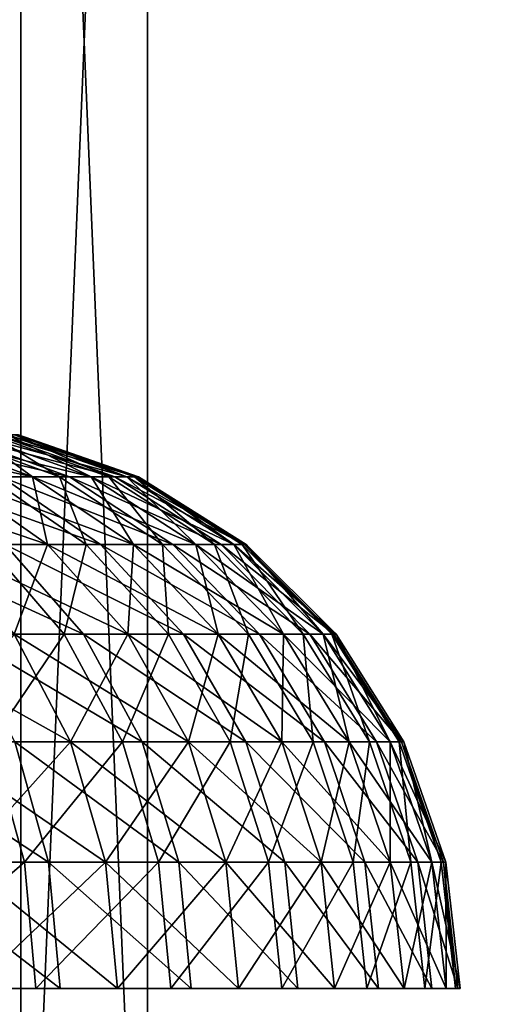
# Model space of a CAD drawing. Extents: x 0 to 570, y 0 to 123.
# Drawn here: x 17 to 19, y 31 to 34 of the extents above; entities that cross this region are included whole.
import ezdxf

# ---------------------------------------------------------------- set-up
doc = ezdxf.new("R2010")
doc.units = 0
doc.header["$MEASUREMENT"] = 0

msp = doc.modelspace()

# ---------------------------------------------------------------- linework, layer by layer
for points in [[(566, 51.023895, 1920.000122), (566, 30.023895, 1920.000122), (4.000008, 51.023895, 1920.000122)], [(4.000008, 51.023895, 1920.000122), (566, 30.023895, 1920.000122), (4.000008, 30.023895, 1920.000122)], [(4.000008, 51.023895, 1970), (4.000008, 30.023895, 1970), (566, 51.023895, 1970)], [(566, 51.023895, 1970), (4.000008, 30.023895, 1970), (566, 30.023895, 1970)], [(566, 51.023895, 29.999971), (566, 30.023895, 29.999971), (4.000008, 51.023895, 29.999971)], [(4.000008, 51.023895, 29.999971), (566, 30.023895, 29.999971), (4.000008, 30.023895, 29.999971)], [(4.000008, 51.023895, 79.999985), (4.000008, 30.023895, 79.999985), (566, 51.023895, 79.999985)], [(566, 51.023895, 79.999985), (4.000008, 30.023895, 79.999985), (566, 30.023895, 79.999985)], [(16.424597, 38.023895, 1988.165161), (16.424597, 30.023895, 1988.165161), (17.339676, 30.023895, 1987.250122)], [(16.424597, 38.023895, 1988.165161), (17.339676, 30.023895, 1987.250122), (17.339676, 38.023895, 1987.250122)], [(17.339676, 38.023895, 1984.75), (17.339676, 30.023895, 1984.75), (16.424597, 30.023895, 1983.834961)], [(17.339676, 38.023895, 1984.75), (16.424597, 30.023895, 1983.834961), (16.424597, 38.023895, 1983.834961)], [(16.424597, 38.023895, 16.165018), (16.424597, 30.023895, 16.165018), (17.339676, 30.023895, 15.249968)], [(16.424597, 38.023895, 16.165018), (17.339676, 30.023895, 15.249968), (17.339676, 38.023895, 15.249968)], [(17.339676, 38.023895, 12.749969), (17.339676, 30.023895, 12.749969), (16.424597, 30.023895, 11.834919)], [(17.339676, 38.023895, 12.749969), (16.424597, 30.023895, 11.834919), (16.424597, 38.023895, 11.834919)], [(17.339676, 38.023895, 1987.250122), (17.339676, 30.023895, 1987.250122), (17.674595, 30.023895, 1986)], [(17.339676, 38.023895, 1987.250122), (17.674595, 30.023895, 1986), (17.674595, 38.023895, 1986)], [(17.674595, 38.023895, 1986), (17.674595, 30.023895, 1986), (17.339676, 30.023895, 1984.75)], [(17.674595, 38.023895, 1986), (17.339676, 30.023895, 1984.75), (17.339676, 38.023895, 1984.75)], [(17.339676, 38.023895, 15.249968), (17.339676, 30.023895, 15.249968), (17.674595, 30.023895, 13.999998)], [(17.339676, 38.023895, 15.249968), (17.674595, 30.023895, 13.999998), (17.674595, 38.023895, 13.999998)], [(17.674595, 38.023895, 13.999998), (17.674595, 30.023895, 13.999998), (17.339676, 30.023895, 12.749969)], [(17.674595, 38.023895, 13.999998), (17.339676, 30.023895, 12.749969), (17.339676, 38.023895, 12.749969)], [(17.156155, 32.875347, 1983.91272), (16.872824, 32.986286, 1984.055054), (17.370373, 32.875347, 1984.409302)], [(17.370373, 32.875347, 1984.409302), (16.872824, 32.986286, 1984.055054), (17.072439, 32.986286, 1984.517822)], [(17.288326, 32.875347, 12.19982), (16.995996, 32.986286, 12.322485), (17.468304, 32.875347, 12.709797)], [(17.468304, 32.875347, 12.709797), (16.995996, 32.986286, 12.322485), (17.163694, 32.986286, 12.797773)], [(17.370373, 32.875347, 1987.590576), (17.21698, 32.986286, 1986.999512), (17.072439, 32.986286, 1987.4823)], [(17.370373, 32.875347, 1987.590576), (17.072439, 32.986286, 1987.4823), (17.156155, 32.875347, 1988.087158)], [(17.370373, 32.875347, 1984.409302), (17.072439, 32.986286, 1984.517822), (17.525465, 32.875347, 1984.927368)], [(17.525465, 32.875347, 1984.927368), (17.072439, 32.986286, 1984.517822), (17.21698, 32.986286, 1985.00061)], [(17.442167, 32.875347, 15.377402), (17.260372, 32.986286, 14.794291), (17.139345, 32.986286, 15.283525)], [(17.442167, 32.875347, 15.377402), (17.139345, 32.986286, 15.283525), (17.252237, 32.875347, 15.883803)], [(17.468304, 32.875347, 12.709797), (17.163694, 32.986286, 12.797773), (17.58787, 32.875347, 13.237297)], [(17.58787, 32.875347, 13.237297), (17.163694, 32.986286, 12.797773), (17.275126, 32.986286, 13.289272)], [(17.525465, 32.875347, 1987.07251), (17.30448, 32.986286, 1986.503174), (17.21698, 32.986286, 1986.999512)], [(17.525465, 32.875347, 1987.07251), (17.21698, 32.986286, 1986.999512), (17.370373, 32.875347, 1987.590576)], [(17.525465, 32.875347, 1984.927368), (17.21698, 32.986286, 1985.00061), (17.619402, 32.875347, 1985.460083)], [(17.619402, 32.875347, 1985.460083), (17.21698, 32.986286, 1985.00061), (17.30448, 32.986286, 1985.496704)], [(17.572044, 32.875347, 14.852405), (17.260372, 32.986286, 14.794291), (17.442167, 32.875347, 15.377402)], [(17.572044, 32.875347, 14.852405), (17.323792, 32.986286, 14.294327), (17.260372, 32.986286, 14.794291)], [(17.58787, 32.875347, 13.237297), (17.275126, 32.986286, 13.289272), (17.64539, 32.875347, 13.775051)], [(17.64539, 32.875347, 13.775051), (17.275126, 32.986286, 13.289272), (17.328709, 32.986286, 13.790369)], [(17.619402, 32.875347, 1986.539795), (17.30448, 32.986286, 1986.503174), (17.525465, 32.875347, 1987.07251)], [(17.619402, 32.875347, 1985.460083), (17.30448, 32.986286, 1985.496704), (17.650843, 32.875347, 1986)], [(17.650843, 32.875347, 1986), (17.30448, 32.986286, 1985.496704), (17.333805, 32.986286, 1986)], [(17.619402, 32.875347, 1986.539795), (17.333805, 32.986286, 1986), (17.30448, 32.986286, 1986.503174)], [(17.640083, 32.875347, 14.315844), (17.328709, 32.986286, 13.790369), (17.323792, 32.986286, 14.294327)], [(17.640083, 32.875347, 14.315844), (17.323792, 32.986286, 14.294327), (17.572044, 32.875347, 14.852405)], [(17.64539, 32.875347, 13.775051), (17.328709, 32.986286, 13.790369), (17.640083, 32.875347, 14.315844)], [(17.650843, 32.875347, 1986), (17.333805, 32.986286, 1986), (17.619402, 32.875347, 1986.539795)], [(17.123341, 32.696644, 1983.288086), (16.885727, 32.875347, 1983.444214), (17.410309, 32.696644, 1983.785156)], [(17.410309, 32.696644, 1983.785156), (16.885727, 32.875347, 1983.444214), (17.156155, 32.875347, 1983.91272)], [(17.298014, 32.696644, 11.574327), (17.050325, 32.875347, 11.714101), (17.550558, 32.696644, 12.089729)], [(17.550558, 32.696644, 12.089729), (17.050325, 32.875347, 11.714101), (17.288326, 32.875347, 12.19982)], [(17.410309, 32.696644, 1988.214966), (17.156155, 32.875347, 1988.087158), (17.123341, 32.696644, 1988.711792)], [(17.410309, 32.696644, 1988.214966), (17.370373, 32.875347, 1987.590576), (17.156155, 32.875347, 1988.087158)], [(17.410309, 32.696644, 1983.785156), (17.156155, 32.875347, 1983.91272), (17.637611, 32.696644, 1984.312012)], [(17.637611, 32.696644, 1984.312012), (17.156155, 32.875347, 1983.91272), (17.370373, 32.875347, 1984.409302)], [(17.512262, 32.696644, 15.99902), (17.252237, 32.875347, 15.883803), (17.249674, 32.696644, 16.509354)], [(17.512262, 32.696644, 15.99902), (17.442167, 32.875347, 15.377402), (17.252237, 32.875347, 15.883803)], [(17.550558, 32.696644, 12.089729), (17.288326, 32.875347, 12.19982), (17.741562, 32.696644, 12.630939)], [(17.741562, 32.696644, 12.630939), (17.288326, 32.875347, 12.19982), (17.468304, 32.875347, 12.709797)], [(17.637611, 32.696644, 1987.687866), (17.525465, 32.875347, 1987.07251), (17.370373, 32.875347, 1987.590576)], [(17.637611, 32.696644, 1987.687866), (17.370373, 32.875347, 1987.590576), (17.410309, 32.696644, 1988.214966)], [(17.637611, 32.696644, 1984.312012), (17.370373, 32.875347, 1984.409302), (17.802208, 32.696644, 1984.861816)], [(17.802208, 32.696644, 1984.861816), (17.370373, 32.875347, 1984.409302), (17.525465, 32.875347, 1984.927368)], [(17.713816, 32.696644, 15.461683), (17.572044, 32.875347, 14.852405), (17.442167, 32.875347, 15.377402)], [(17.713816, 32.696644, 15.461683), (17.442167, 32.875347, 15.377402), (17.512262, 32.696644, 15.99902)], [(17.741562, 32.696644, 12.630939), (17.468304, 32.875347, 12.709797), (17.868429, 32.696644, 13.190627)], [(17.868429, 32.696644, 13.190627), (17.468304, 32.875347, 12.709797), (17.58787, 32.875347, 13.237297)], [(17.802208, 32.696644, 1987.138062), (17.619402, 32.875347, 1986.539795), (17.525465, 32.875347, 1987.07251)], [(17.802208, 32.696644, 1987.138062), (17.525465, 32.875347, 1987.07251), (17.637611, 32.696644, 1987.687866)], [(17.802208, 32.696644, 1984.861816), (17.525465, 32.875347, 1984.927368), (17.901867, 32.696644, 1985.427124)], [(17.901867, 32.696644, 1985.427124), (17.525465, 32.875347, 1984.927368), (17.619402, 32.875347, 1985.460083)], [(17.85165, 32.696644, 14.904558), (17.572044, 32.875347, 14.852405), (17.713816, 32.696644, 15.461683)], [(17.85165, 32.696644, 14.904558), (17.640083, 32.875347, 14.315844), (17.572044, 32.875347, 14.852405)], [(17.868429, 32.696644, 13.190627), (17.58787, 32.875347, 13.237297), (17.929464, 32.696644, 13.761282)], [(17.929464, 32.696644, 13.761282), (17.58787, 32.875347, 13.237297), (17.64539, 32.875347, 13.775051)], [(17.901867, 32.696644, 1986.572998), (17.619402, 32.875347, 1986.539795), (17.802208, 32.696644, 1987.138062)], [(17.901867, 32.696644, 1985.427124), (17.619402, 32.875347, 1985.460083), (17.935246, 32.696644, 1986)], [(17.935246, 32.696644, 1986), (17.619402, 32.875347, 1985.460083), (17.650843, 32.875347, 1986)], [(17.901867, 32.696644, 1986.572998), (17.650843, 32.875347, 1986), (17.619402, 32.875347, 1986.539795)], [(17.923862, 32.696644, 14.335155), (17.64539, 32.875347, 13.775051), (17.640083, 32.875347, 14.315844)], [(17.923862, 32.696644, 14.335155), (17.640083, 32.875347, 14.315844), (17.85165, 32.696644, 14.904558)], [(17.929464, 32.696644, 13.761282), (17.64539, 32.875347, 13.775051), (17.923862, 32.696644, 14.335155)], [(17.935246, 32.696644, 1986), (17.650843, 32.875347, 1986), (17.901867, 32.696644, 1986.572998)], [(17.179251, 32.459133, 10.951817), (16.987354, 32.696644, 11.091768), (17.504871, 32.459133, 11.457623)], [(17.504871, 32.459133, 11.457623), (16.987354, 32.696644, 11.091768), (17.298014, 32.696644, 11.574327)], [(17.454206, 32.459133, 16.630114), (17.249674, 32.696644, 16.509354), (17.118723, 32.459133, 17.129421)], [(17.321766, 32.459133, 1988.842529), (17.410309, 32.696644, 1988.214966), (17.123341, 32.696644, 1988.711792)], [(17.321766, 32.459133, 1983.157349), (17.123341, 32.696644, 1983.288086), (17.622561, 32.459133, 1983.678345)], [(17.622561, 32.459133, 1983.678345), (17.123341, 32.696644, 1983.288086), (17.410309, 32.696644, 1983.785156)], [(17.454206, 32.459133, 16.630114), (17.512262, 32.696644, 15.99902), (17.249674, 32.696644, 16.509354)], [(17.504871, 32.459133, 11.457623), (17.298014, 32.696644, 11.574327), (17.769545, 32.459133, 11.997759)], [(17.769545, 32.459133, 11.997759), (17.298014, 32.696644, 11.574327), (17.550558, 32.696644, 12.089729)], [(17.622561, 32.459133, 1988.321533), (17.410309, 32.696644, 1988.214966), (17.321766, 32.459133, 1988.842529)], [(17.622561, 32.459133, 1988.321533), (17.637611, 32.696644, 1987.687866), (17.410309, 32.696644, 1988.214966)], [(17.622561, 32.459133, 1983.678345), (17.410309, 32.696644, 1983.785156), (17.8608, 32.459133, 1984.230713)], [(17.8608, 32.459133, 1984.230713), (17.410309, 32.696644, 1983.785156), (17.637611, 32.696644, 1984.312012)], [(17.729401, 32.459133, 16.095221), (17.512262, 32.696644, 15.99902), (17.454206, 32.459133, 16.630114)], [(17.729401, 32.459133, 16.095221), (17.713816, 32.696644, 15.461683), (17.512262, 32.696644, 15.99902)], [(17.769545, 32.459133, 11.997759), (17.550558, 32.696644, 12.089729), (17.969757, 32.459133, 12.565017)], [(17.969757, 32.459133, 12.565017), (17.550558, 32.696644, 12.089729), (17.741562, 32.696644, 12.630939)], [(17.8608, 32.459133, 1987.769165), (17.637611, 32.696644, 1987.687866), (17.622561, 32.459133, 1988.321533)], [(17.8608, 32.459133, 1987.769165), (17.802208, 32.696644, 1987.138062), (17.637611, 32.696644, 1987.687866)], [(17.8608, 32.459133, 1984.230713), (17.637611, 32.696644, 1984.312012), (18.033325, 32.459133, 1984.807007)], [(18.033325, 32.459133, 1984.807007), (17.637611, 32.696644, 1984.312012), (17.802208, 32.696644, 1984.861816)], [(17.94067, 32.459133, 15.532017), (17.85165, 32.696644, 14.904558), (17.713816, 32.696644, 15.461683)], [(17.94067, 32.459133, 15.532017), (17.713816, 32.696644, 15.461683), (17.729401, 32.459133, 16.095221)], [(17.969757, 32.459133, 12.565017), (17.741562, 32.696644, 12.630939), (18.102736, 32.459133, 13.151705)], [(18.102736, 32.459133, 13.151705), (17.741562, 32.696644, 12.630939), (17.868429, 32.696644, 13.190627)], [(18.033325, 32.459133, 1987.192871), (17.901867, 32.696644, 1986.572998), (17.802208, 32.696644, 1987.138062)], [(18.033325, 32.459133, 1987.192871), (17.802208, 32.696644, 1987.138062), (17.8608, 32.459133, 1987.769165)], [(18.033325, 32.459133, 1984.807007), (17.802208, 32.696644, 1984.861816), (18.137783, 32.459133, 1985.399536)], [(18.137783, 32.459133, 1985.399536), (17.802208, 32.696644, 1984.861816), (17.901867, 32.696644, 1985.427124)], [(18.085121, 32.459133, 14.948071), (17.85165, 32.696644, 14.904558), (17.94067, 32.459133, 15.532017)], [(18.085121, 32.459133, 14.948071), (17.923862, 32.696644, 14.335155), (17.85165, 32.696644, 14.904558)], [(18.102736, 32.459133, 13.151705), (17.868429, 32.696644, 13.190627), (18.166691, 32.459133, 13.749779)], [(18.166691, 32.459133, 13.749779), (17.868429, 32.696644, 13.190627), (17.929464, 32.696644, 13.761282)], [(18.137783, 32.459133, 1986.600342), (17.901867, 32.696644, 1986.572998), (18.033325, 32.459133, 1987.192871)], [(18.137783, 32.459133, 1985.399536), (17.901867, 32.696644, 1985.427124), (18.172771, 32.459133, 1986)], [(18.172771, 32.459133, 1986), (17.901867, 32.696644, 1985.427124), (17.935246, 32.696644, 1986)], [(18.137783, 32.459133, 1986.600342), (17.935246, 32.696644, 1986), (17.901867, 32.696644, 1986.572998)], [(18.16082, 32.459133, 14.351309), (17.929464, 32.696644, 13.761282), (17.923862, 32.696644, 14.335155)], [(18.16082, 32.459133, 14.351309), (17.923862, 32.696644, 14.335155), (18.085121, 32.459133, 14.948071)], [(18.166691, 32.459133, 13.749779), (17.929464, 32.696644, 13.761282), (18.16082, 32.459133, 14.351309)], [(18.172771, 32.459133, 1986), (17.935246, 32.696644, 1986), (18.137783, 32.459133, 1986.600342)], [(17.09947, 32.174721, 1982.560181), (16.962559, 32.459133, 1982.675049), (17.471075, 32.174721, 1983.059448)], [(17.471075, 32.174721, 1983.059448), (16.962559, 32.459133, 1982.675049), (17.321766, 32.459133, 1983.157349)], [(17.471075, 32.174721, 1988.940674), (17.321766, 32.459133, 1988.842529), (17.09947, 32.174721, 1989.439697)], [(17.261028, 32.174721, 17.237545), (17.454206, 32.459133, 16.630114), (17.118723, 32.459133, 17.129421)], [(17.323643, 32.174721, 10.846496), (17.179251, 32.459133, 10.951817), (17.6605, 32.174721, 11.369764)], [(17.6605, 32.174721, 11.369764), (17.179251, 32.459133, 10.951817), (17.504871, 32.459133, 11.457623)], [(17.608076, 32.174721, 16.720951), (17.454206, 32.459133, 16.630114), (17.261028, 32.174721, 17.237545)], [(17.471075, 32.174721, 1988.940674), (17.622561, 32.459133, 1988.321533), (17.321766, 32.459133, 1988.842529)], [(17.471075, 32.174721, 1983.059448), (17.321766, 32.459133, 1983.157349), (17.782242, 32.174721, 1983.598267)], [(17.782242, 32.174721, 1983.598267), (17.321766, 32.459133, 1983.157349), (17.622561, 32.459133, 1983.678345)], [(17.608076, 32.174721, 16.720951), (17.729401, 32.459133, 16.095221), (17.454206, 32.459133, 16.630114)], [(17.782242, 32.174721, 1988.401611), (17.622561, 32.459133, 1988.321533), (17.471075, 32.174721, 1988.940674)], [(17.6605, 32.174721, 11.369764), (17.504871, 32.459133, 11.457623), (17.934322, 32.174721, 11.928617)], [(17.934322, 32.174721, 11.928617), (17.504871, 32.459133, 11.457623), (17.769545, 32.459133, 11.997759)], [(17.892807, 32.174721, 16.167582), (17.729401, 32.459133, 16.095221), (17.608076, 32.174721, 16.720951)], [(17.782242, 32.174721, 1988.401611), (17.8608, 32.459133, 1987.769165), (17.622561, 32.459133, 1988.321533)], [(17.782242, 32.174721, 1983.598267), (17.622561, 32.459133, 1983.678345), (18.028736, 32.174721, 1984.169678)], [(18.028736, 32.174721, 1984.169678), (17.622561, 32.459133, 1983.678345), (17.8608, 32.459133, 1984.230713)], [(17.892807, 32.174721, 16.167582), (17.94067, 32.459133, 15.532017), (17.729401, 32.459133, 16.095221)], [(17.934322, 32.174721, 11.928617), (17.769545, 32.459133, 11.997759), (18.141449, 32.174721, 12.515426)], [(18.141449, 32.174721, 12.515426), (17.769545, 32.459133, 11.997759), (17.969757, 32.459133, 12.565017)], [(18.028736, 32.174721, 1987.8302), (17.8608, 32.459133, 1987.769165), (17.782242, 32.174721, 1988.401611)], [(18.028736, 32.174721, 1987.8302), (18.033325, 32.459133, 1987.192871), (17.8608, 32.459133, 1987.769165)], [(18.028736, 32.174721, 1984.169678), (17.8608, 32.459133, 1984.230713), (18.207222, 32.174721, 1984.765747)], [(18.207222, 32.174721, 1984.765747), (17.8608, 32.459133, 1984.230713), (18.033325, 32.459133, 1984.807007)], [(18.111378, 32.174721, 15.584946), (17.94067, 32.459133, 15.532017), (17.892807, 32.174721, 16.167582)], [(18.111378, 32.174721, 15.584946), (18.085121, 32.459133, 14.948071), (17.94067, 32.459133, 15.532017)], [(18.141449, 32.174721, 12.515426), (17.969757, 32.459133, 12.565017), (18.279016, 32.174721, 13.122379)], [(18.279016, 32.174721, 13.122379), (17.969757, 32.459133, 12.565017), (18.102736, 32.459133, 13.151705)], [(18.207222, 32.174721, 1987.234131), (18.033325, 32.459133, 1987.192871), (18.028736, 32.174721, 1987.8302)], [(18.207222, 32.174721, 1987.234131), (18.137783, 32.459133, 1986.600342), (18.033325, 32.459133, 1987.192871)], [(18.207222, 32.174721, 1984.765747), (18.033325, 32.459133, 1984.807007), (18.315285, 32.174721, 1985.378784)], [(18.315285, 32.174721, 1985.378784), (18.033325, 32.459133, 1984.807007), (18.137783, 32.459133, 1985.399536)], [(18.260807, 32.174721, 14.980793), (18.085121, 32.459133, 14.948071), (18.111378, 32.174721, 15.584946)], [(18.260807, 32.174721, 14.980793), (18.16082, 32.459133, 14.351309), (18.085121, 32.459133, 14.948071)], [(18.279016, 32.174721, 13.122379), (18.102736, 32.459133, 13.151705), (18.345207, 32.174721, 13.741136)], [(18.345207, 32.174721, 13.741136), (18.102736, 32.459133, 13.151705), (18.166691, 32.459133, 13.749779)], [(18.315285, 32.174721, 1986.621094), (18.137783, 32.459133, 1986.600342), (18.207222, 32.174721, 1987.234131)], [(18.315285, 32.174721, 1985.378784), (18.137783, 32.459133, 1985.399536), (18.351465, 32.174721, 1986)], [(18.351465, 32.174721, 1986), (18.137783, 32.459133, 1985.399536), (18.172771, 32.459133, 1986)], [(18.315285, 32.174721, 1986.621094), (18.172771, 32.459133, 1986), (18.137783, 32.459133, 1986.600342)], [(18.339098, 32.174721, 14.363468), (18.166691, 32.459133, 13.749779), (18.16082, 32.459133, 14.351309)], [(18.339098, 32.174721, 14.363468), (18.16082, 32.459133, 14.351309), (18.260807, 32.174721, 14.980793)], [(18.345207, 32.174721, 13.741136), (18.166691, 32.459133, 13.749779), (18.339098, 32.174721, 14.363468)], [(18.351465, 32.174721, 1986), (18.172771, 32.459133, 1986), (18.315285, 32.174721, 1986.621094)], [(17.009735, 31.857677, 10.290564), (16.928314, 32.174721, 10.365904), (17.413258, 31.857677, 10.781109)], [(17.413258, 31.857677, 10.781109), (16.928314, 32.174721, 10.365904), (17.323643, 32.174721, 10.846496)], [(17.349361, 31.857677, 17.304659), (17.261028, 32.174721, 17.237545), (16.936302, 31.857677, 17.787218)], [(17.184437, 31.857677, 1989.510986), (17.471075, 32.174721, 1988.940674), (17.09947, 32.174721, 1989.439697)], [(17.184437, 31.857677, 1982.488892), (17.09947, 32.174721, 1982.560181), (17.563761, 31.857677, 1982.998413)], [(17.563761, 31.857677, 1982.998413), (17.09947, 32.174721, 1982.560181), (17.471075, 32.174721, 1983.059448)], [(17.563761, 31.857677, 1989.001465), (17.471075, 32.174721, 1988.940674), (17.184437, 31.857677, 1989.510986)], [(17.349361, 31.857677, 17.304659), (17.608076, 32.174721, 16.720951), (17.261028, 32.174721, 17.237545)], [(17.413258, 31.857677, 10.781109), (17.323643, 32.174721, 10.846496), (17.757118, 31.857677, 11.315227)], [(17.757118, 31.857677, 11.315227), (17.323643, 32.174721, 10.846496), (17.6605, 32.174721, 11.369764)], [(17.703592, 31.857677, 16.777397), (17.608076, 32.174721, 16.720951), (17.349361, 31.857677, 17.304659)], [(17.563761, 31.857677, 1989.001465), (17.782242, 32.174721, 1988.401611), (17.471075, 32.174721, 1988.940674)], [(17.563761, 31.857677, 1982.998413), (17.471075, 32.174721, 1983.059448), (17.881393, 31.857677, 1983.548462)], [(17.881393, 31.857677, 1983.548462), (17.471075, 32.174721, 1983.059448), (17.782242, 32.174721, 1983.598267)], [(17.881393, 31.857677, 1988.451538), (17.782242, 32.174721, 1988.401611), (17.563761, 31.857677, 1989.001465)], [(17.703592, 31.857677, 16.777397), (17.892807, 32.174721, 16.167582), (17.608076, 32.174721, 16.720951)], [(17.757118, 31.857677, 11.315227), (17.6605, 32.174721, 11.369764), (18.036634, 31.857677, 11.885643)], [(18.036634, 31.857677, 11.885643), (17.6605, 32.174721, 11.369764), (17.934322, 32.174721, 11.928617)], [(17.994225, 31.857677, 16.212523), (17.892807, 32.174721, 16.167582), (17.703592, 31.857677, 16.777397)], [(17.881393, 31.857677, 1988.451538), (18.028736, 32.174721, 1987.8302), (17.782242, 32.174721, 1988.401611)], [(17.881393, 31.857677, 1983.548462), (17.782242, 32.174721, 1983.598267), (18.132984, 31.857677, 1984.131836)], [(18.132984, 31.857677, 1984.131836), (17.782242, 32.174721, 1983.598267), (18.028736, 32.174721, 1984.169678)], [(18.132984, 31.857677, 1987.868286), (18.028736, 32.174721, 1987.8302), (17.881393, 31.857677, 1988.451538)], [(17.994225, 31.857677, 16.212523), (18.111378, 32.174721, 15.584946), (17.892807, 32.174721, 16.167582)], [(18.036634, 31.857677, 11.885643), (17.934322, 32.174721, 11.928617), (18.248022, 31.857677, 12.48467)], [(18.248022, 31.857677, 12.48467), (17.934322, 32.174721, 11.928617), (18.141449, 32.174721, 12.515426)], [(18.217325, 31.857677, 15.617788), (18.111378, 32.174721, 15.584946), (17.994225, 31.857677, 16.212523)], [(18.132984, 31.857677, 1987.868286), (18.207222, 32.174721, 1987.234131), (18.028736, 32.174721, 1987.8302)], [(18.132984, 31.857677, 1984.131836), (18.028736, 32.174721, 1984.169678), (18.315166, 31.857677, 1984.740234)], [(18.315166, 31.857677, 1984.740234), (18.028736, 32.174721, 1984.169678), (18.207222, 32.174721, 1984.765747)], [(18.217325, 31.857677, 15.617788), (18.260807, 32.174721, 14.980793), (18.111378, 32.174721, 15.584946)], [(18.315166, 31.857677, 1987.259644), (18.207222, 32.174721, 1987.234131), (18.132984, 31.857677, 1987.868286)], [(18.248022, 31.857677, 12.48467), (18.141449, 32.174721, 12.515426), (18.388451, 31.857677, 13.1042)], [(18.388451, 31.857677, 13.1042), (18.141449, 32.174721, 12.515426), (18.279016, 32.174721, 13.122379)], [(18.315166, 31.857677, 1987.259644), (18.315285, 32.174721, 1986.621094), (18.207222, 32.174721, 1987.234131)], [(18.315166, 31.857677, 1984.740234), (18.207222, 32.174721, 1984.765747), (18.425465, 31.857677, 1985.365845)], [(18.425465, 31.857677, 1985.365845), (18.207222, 32.174721, 1984.765747), (18.315285, 32.174721, 1985.378784)], [(18.369883, 31.857677, 15.001178), (18.260807, 32.174721, 14.980793), (18.217325, 31.857677, 15.617788)], [(18.369883, 31.857677, 15.001178), (18.339098, 32.174721, 14.363468), (18.260807, 32.174721, 14.980793)], [(18.388451, 31.857677, 13.1042), (18.279016, 32.174721, 13.122379), (18.456013, 31.857677, 13.735771)], [(18.456013, 31.857677, 13.735771), (18.279016, 32.174721, 13.122379), (18.345207, 32.174721, 13.741136)], [(18.425465, 31.857677, 1986.634033), (18.315285, 32.174721, 1986.621094), (18.315166, 31.857677, 1987.259644)], [(18.425465, 31.857677, 1985.365845), (18.315285, 32.174721, 1985.378784), (18.462389, 31.857677, 1986)], [(18.462389, 31.857677, 1986), (18.315285, 32.174721, 1985.378784), (18.351465, 32.174721, 1986)], [(18.425465, 31.857677, 1986.634033), (18.351465, 32.174721, 1986), (18.315285, 32.174721, 1986.621094)], [(18.449783, 31.857677, 14.370977), (18.345207, 32.174721, 13.741136), (18.339098, 32.174721, 14.363468)], [(18.449783, 31.857677, 14.370977), (18.339098, 32.174721, 14.363468), (18.369883, 31.857677, 15.001178)], [(18.456013, 31.857677, 13.735771), (18.345207, 32.174721, 13.741136), (18.449783, 31.857677, 14.370977)], [(18.462389, 31.857677, 1986), (18.351465, 32.174721, 1986), (18.425465, 31.857677, 1986.634033)], [(16.963392, 31.523899, 17.813324), (17.349361, 31.857677, 17.304659), (16.936302, 31.857677, 17.787218)], [(17.379314, 31.523899, 17.327427), (17.349361, 31.857677, 17.304659), (16.963392, 31.523899, 17.813324)], [(17.037333, 31.523899, 10.264993), (17.009735, 31.857677, 10.290564), (17.443657, 31.523899, 10.758996)], [(17.443657, 31.523899, 10.758996), (17.009735, 31.857677, 10.290564), (17.413258, 31.857677, 10.781109)], [(17.213255, 31.523899, 1989.535278), (17.563761, 31.857677, 1989.001465), (17.184437, 31.857677, 1989.510986)], [(17.213255, 31.523899, 1982.4646), (17.184437, 31.857677, 1982.488892), (17.595201, 31.523899, 1982.977661)], [(17.595201, 31.523899, 1982.977661), (17.184437, 31.857677, 1982.488892), (17.563761, 31.857677, 1982.998413)], [(17.595201, 31.523899, 1989.022217), (17.563761, 31.857677, 1989.001465), (17.213255, 31.523899, 1989.535278)], [(17.379314, 31.523899, 17.327427), (17.703592, 31.857677, 16.777397), (17.349361, 31.857677, 17.304659)], [(17.735989, 31.523899, 16.796471), (17.703592, 31.857677, 16.777397), (17.379314, 31.523899, 17.327427)], [(17.443657, 31.523899, 10.758996), (17.413258, 31.857677, 10.781109), (17.789871, 31.523899, 11.296749)], [(17.789871, 31.523899, 11.296749), (17.413258, 31.857677, 10.781109), (17.757118, 31.857677, 11.315227)], [(17.595201, 31.523899, 1989.022217), (17.881393, 31.857677, 1988.451538), (17.563761, 31.857677, 1989.001465)], [(17.595201, 31.523899, 1982.977661), (17.563761, 31.857677, 1982.998413), (17.91498, 31.523899, 1983.531494)], [(17.91498, 31.523899, 1983.531494), (17.563761, 31.857677, 1982.998413), (17.881393, 31.857677, 1983.548462)], [(17.91498, 31.523899, 1988.468384), (17.881393, 31.857677, 1988.451538), (17.595201, 31.523899, 1989.022217)], [(17.735989, 31.523899, 16.796471), (17.994225, 31.857677, 16.212523), (17.703592, 31.857677, 16.777397)], [(18.028618, 31.523899, 16.227781), (17.994225, 31.857677, 16.212523), (17.735989, 31.523899, 16.796471)], [(17.789871, 31.523899, 11.296749), (17.757118, 31.857677, 11.315227), (18.071293, 31.523899, 11.871099)], [(18.071293, 31.523899, 11.871099), (17.757118, 31.857677, 11.315227), (18.036634, 31.857677, 11.885643)], [(17.91498, 31.523899, 1988.468384), (18.132984, 31.857677, 1987.868286), (17.881393, 31.857677, 1988.451538)], [(17.91498, 31.523899, 1983.531494), (17.881393, 31.857677, 1983.548462), (18.168331, 31.523899, 1984.118896)], [(18.168331, 31.523899, 1984.118896), (17.881393, 31.857677, 1983.548462), (18.132984, 31.857677, 1984.131836)], [(18.168331, 31.523899, 1987.881226), (18.132984, 31.857677, 1987.868286), (17.91498, 31.523899, 1988.468384)], [(18.028618, 31.523899, 16.227781), (18.217325, 31.857677, 15.617788), (17.994225, 31.857677, 16.212523)], [(18.253237, 31.523899, 15.628934), (18.217325, 31.857677, 15.617788), (18.028618, 31.523899, 16.227781)], [(18.071293, 31.523899, 11.871099), (18.036634, 31.857677, 11.885643), (18.284142, 31.523899, 12.474239)], [(18.284142, 31.523899, 12.474239), (18.036634, 31.857677, 11.885643), (18.248022, 31.857677, 12.48467)], [(18.168331, 31.523899, 1987.881226), (18.315166, 31.857677, 1987.259644), (18.132984, 31.857677, 1987.868286)], [(18.168331, 31.523899, 1984.118896), (18.132984, 31.857677, 1984.131836), (18.351763, 31.523899, 1984.731689)], [(18.351763, 31.523899, 1984.731689), (18.132984, 31.857677, 1984.131836), (18.315166, 31.857677, 1984.740234)], [(18.351763, 31.523899, 1987.268433), (18.315166, 31.857677, 1987.259644), (18.168331, 31.523899, 1987.881226)], [(18.253237, 31.523899, 15.628934), (18.369883, 31.857677, 15.001178), (18.217325, 31.857677, 15.617788)], [(18.284142, 31.523899, 12.474239), (18.248022, 31.857677, 12.48467), (18.425554, 31.523899, 13.098001)], [(18.425554, 31.523899, 13.098001), (18.248022, 31.857677, 12.48467), (18.388451, 31.857677, 13.1042)], [(18.406837, 31.523899, 15.008032), (18.369883, 31.857677, 15.001178), (18.253237, 31.523899, 15.628934)], [(18.351763, 31.523899, 1987.268433), (18.425465, 31.857677, 1986.634033), (18.315166, 31.857677, 1987.259644)], [(18.351763, 31.523899, 1984.731689), (18.315166, 31.857677, 1984.740234), (18.462837, 31.523899, 1985.361572)], [(18.462837, 31.523899, 1985.361572), (18.315166, 31.857677, 1984.740234), (18.425465, 31.857677, 1985.365845)], [(18.462837, 31.523899, 1986.63855), (18.425465, 31.857677, 1986.634033), (18.351763, 31.523899, 1987.268433)], [(18.406837, 31.523899, 15.008032), (18.449783, 31.857677, 14.370977), (18.369883, 31.857677, 15.001178)], [(18.425554, 31.523899, 13.098001), (18.388451, 31.857677, 13.1042), (18.493563, 31.523899, 13.733983)], [(18.493563, 31.523899, 13.733983), (18.388451, 31.857677, 13.1042), (18.456013, 31.857677, 13.735771)], [(18.487305, 31.523899, 14.373541), (18.449783, 31.857677, 14.370977), (18.406837, 31.523899, 15.008032)], [(18.462837, 31.523899, 1985.361572), (18.425465, 31.857677, 1985.365845), (18.5, 31.523899, 1986)], [(18.5, 31.523899, 1986), (18.425465, 31.857677, 1985.365845), (18.462389, 31.857677, 1986)], [(18.462837, 31.523899, 1986.63855), (18.462389, 31.857677, 1986), (18.425465, 31.857677, 1986.634033)], [(18.487305, 31.523899, 14.373541), (18.456013, 31.857677, 13.735771), (18.449783, 31.857677, 14.370977)], [(18.493563, 31.523899, 13.733983), (18.456013, 31.857677, 13.735771), (18.487305, 31.523899, 14.373541)], [(18.5, 31.523899, 1986), (18.462389, 31.857677, 1986), (18.462837, 31.523899, 1986.63855)]]:
    msp.add_3dface(points)

doc.saveas('drawing.dxf')
